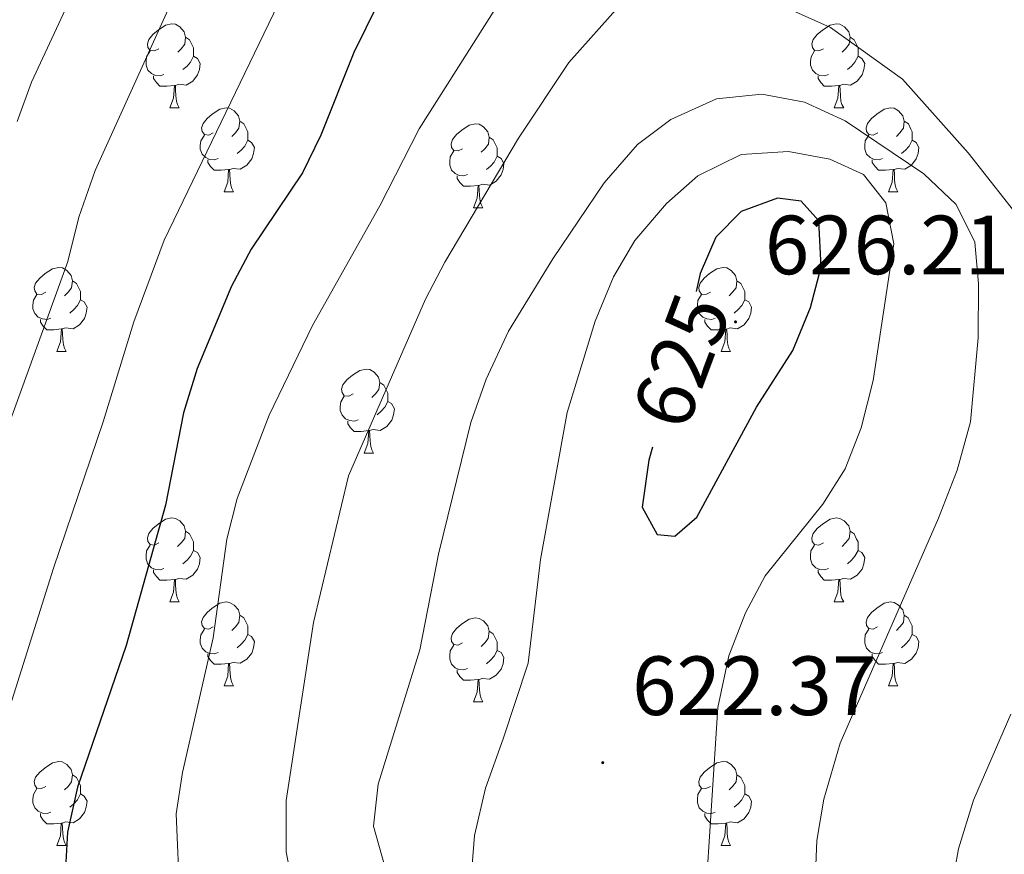
# Model space of a CAD drawing. Units: metres. Extents: x 575945 to 580433, y 4721514 to 4724534.
# Drawn here: x 576969 to 577086, y 4724088 to 4724187 of the extents above; entities that cross this region are included whole.
import ezdxf
from ezdxf.enums import TextEntityAlignment as Align

# ---------------------------------------------------------------- set-up
doc = ezdxf.new("R2010")
doc.units = ezdxf.units.M
doc.header["$MEASUREMENT"] = 0
for name, color, linetype, lineweight in [('Carátula', 7, 'Continuous', 5), ('Level 36', 19, 'Continuous', 40), ('Level 4', 36, 'Continuous', 30), ('Level 41', 19, 'Continuous', 0), ('Level 5', 36, 'Continuous', 0), ('Level 7', 1, 'Continuous', 0)]:
    doc.layers.add(name, color=color, linetype=linetype, lineweight=lineweight)
doc.styles.add('Arial', font='ARIAL.TTF', dxfattribs={"height": 0.2})

# ---------------------------------------------------------------- blocks, each defined once
blk = doc.blocks.new('5PATER')
at = {"layer": 'Carátula', "linetype": 'Continuous', "lineweight": 5}
h = blk.add_hatch(color=250, dxfattribs=at)
edge = h.paths.add_edge_path()
edge.add_ellipse((0, 0), major_axis=(-1.33, -1.34), ratio=0.999422, start_angle=0, end_angle=360)

msp = doc.modelspace()

# ---------------------------------------------------------------- linework, layer by layer
at = {"layer": 'Level 36', "color": 92, "linetype": 'Continuous', "lineweight": 0}
for points in [[(576985.14, 4724183.8, 0.01), (576984.62, 4724183.54, 0.01), (576984.08, 4724183.59, 0.01), (576983.82, 4724183.96, 0.01), (576983.76, 4724184.39, 0.01), (576983.92, 4724184.91, 0.01), (576984.4, 4724185.5, 0.01), (576985.04, 4724186.03, 0.01), (576985.94, 4724186.62, 0.01), (576986.68, 4724186.78, 0.01), (576987.11, 4724186.72, 0.01), (576987.64, 4724186.41, 0.01), (576988.17, 4724185.82, 0.01), (576988.33, 4724185.18, 0.01), (576988.22, 4724184.33, 0.01), (576987.8, 4724183.8, 0.01), (576987.38, 4724183.38, 0.01)], [(577064.47, 4724183.8, 0.01), (577063.94, 4724183.54, 0.01), (577063.41, 4724183.59, 0.01), (577063.15, 4724183.96, 0.01), (577063.09, 4724184.39, 0.01), (577063.25, 4724184.91, 0.01), (577063.73, 4724185.5, 0.01), (577064.37, 4724186.03, 0.01), (577065.27, 4724186.62, 0.01), (577066.01, 4724186.78, 0.01), (577066.44, 4724186.72, 0.01), (577066.97, 4724186.41, 0.01), (577067.5, 4724185.82, 0.01), (577067.66, 4724185.18, 0.01), (577067.55, 4724184.33, 0.01), (577067.12, 4724183.8, 0.01), (577066.7, 4724183.38, 0.01)], [(576988.33, 4724185.18, 0.01), (576988.8, 4724184.87, 0.01), (576989.12, 4724184.23, 0.01), (576989.28, 4724183.91, 0.01), (576989.28, 4724183.33, 0.01), (576989.28, 4724182.9, 0.01), (576988.91, 4724182.21, 0.01), (576988.49, 4724181.73, 0.01), (576988.01, 4724181.31, 0.01)], [(577067.66, 4724185.18, 0.01), (577068.13, 4724184.87, 0.01), (577068.45, 4724184.23, 0.01), (577068.61, 4724183.91, 0.01), (577068.61, 4724183.33, 0.01), (577068.61, 4724182.9, 0.01), (577068.24, 4724182.21, 0.01), (577067.82, 4724181.73, 0.01), (577067.34, 4724181.31, 0.01)], [(576985.73, 4724180.72, 0.01), (576985.3, 4724180.56, 0.01), (576984.72, 4724180.62, 0.01), (576984.24, 4724180.83, 0.01), (576983.82, 4724181.26, 0.01), (576983.6, 4724181.84, 0.01), (576983.6, 4724182.26, 0.01), (576983.66, 4724182.85, 0.01), (576984.08, 4724183.54, 0.01)], [(577065.06, 4724180.72, 0.01), (577064.63, 4724180.56, 0.01), (577064.05, 4724180.62, 0.01), (577063.57, 4724180.83, 0.01), (577063.15, 4724181.26, 0.01), (577062.93, 4724181.84, 0.01), (577062.93, 4724182.26, 0.01), (577062.99, 4724182.85, 0.01), (577063.41, 4724183.54, 0.01)], [(576989.28, 4724182.9, 0.01), (576989.74, 4724182.65, 0.01), (576990.08, 4724182.04, 0.01), (576989.97, 4724181.31, 0.01), (576989.76, 4724180.67, 0.01), (576989.17, 4724179.93, 0.01), (576988.38, 4724179.45, 0.01), (576987.53, 4724179.56, 0.01), (576987.1, 4724179.43, 0.01)], [(577068.61, 4724182.9, 0.01), (577069.06, 4724182.65, 0.01), (577069.41, 4724182.04, 0.01), (577069.3, 4724181.31, 0.01), (577069.09, 4724180.67, 0.01), (577068.5, 4724179.93, 0.01), (577067.71, 4724179.45, 0.01), (577066.86, 4724179.56, 0.01), (577066.43, 4724179.43, 0.01)], [(576986.99, 4724179.43, 0.01), (576986.1, 4724179.34, 0.01), (576985.25, 4724179.34, 0.01), (576984.83, 4724179.77, 0.01), (576984.51, 4724180.25, 0.01), (576984.51, 4724180.56, 0.01)], [(576986.44, 4724176.74, 0.01), (576986.88, 4724177.9, 0.01), (576986.99, 4724179.43, 0.01), (576987.1, 4724179.43, 0.01), (576987.13, 4724178.84, 0.01), (576987.17, 4724178.16, 0.01), (576987.24, 4724177.54, 0.01), (576987.35, 4724177.14, 0.01), (576987.57, 4724176.74, 0.01)], [(577066.32, 4724179.43, 0.01), (577065.43, 4724179.34, 0.01), (577064.58, 4724179.34, 0.01), (577064.16, 4724179.77, 0.01), (577063.84, 4724180.25, 0.01), (577063.84, 4724180.56, 0.01)], [(577065.77, 4724176.74, 0.01), (577066.21, 4724177.9, 0.01), (577066.32, 4724179.43, 0.01), (577066.43, 4724179.43, 0.01), (577066.46, 4724178.84, 0.01), (577066.5, 4724178.16, 0.01), (577066.57, 4724177.54, 0.01), (577066.68, 4724177.14, 0.01), (577066.9, 4724176.74, 0.01)], [(576986.44, 4724176.74, 0.01), (576987.57, 4724176.74, 0.01)], [(576991.62, 4724173.77, 0.01), (576991.09, 4724173.5, 0.01), (576990.56, 4724173.56, 0.01), (576990.29, 4724173.93, 0.01), (576990.24, 4724174.35, 0.01), (576990.4, 4724174.87, 0.01), (576990.88, 4724175.47, 0.01), (576991.51, 4724176, 0.01), (576992.41, 4724176.58, 0.01), (576993.16, 4724176.74, 0.01), (576993.58, 4724176.69, 0.01), (576994.11, 4724176.37, 0.01), (576994.64, 4724175.79, 0.01), (576994.8, 4724175.15, 0.01), (576994.69, 4724174.3, 0.01), (576994.27, 4724173.77, 0.01), (576993.85, 4724173.34, 0.01)], [(577065.77, 4724176.74, 0.01), (577066.9, 4724176.74, 0.01)], [(577070.95, 4724173.77, 0.01), (577070.42, 4724173.5, 0.01), (577069.89, 4724173.56, 0.01), (577069.62, 4724173.93, 0.01), (577069.57, 4724174.35, 0.01), (577069.73, 4724174.87, 0.01), (577070.21, 4724175.47, 0.01), (577070.84, 4724176, 0.01), (577071.74, 4724176.58, 0.01), (577072.49, 4724176.74, 0.01), (577072.91, 4724176.69, 0.01), (577073.44, 4724176.37, 0.01), (577073.97, 4724175.79, 0.01), (577074.13, 4724175.15, 0.01), (577074.02, 4724174.3, 0.01), (577073.6, 4724173.77, 0.01), (577073.18, 4724173.34, 0.01)], [(576994.8, 4724175.15, 0.01), (576995.28, 4724174.83, 0.01), (576995.59, 4724174.19, 0.01), (576995.75, 4724173.87, 0.01), (576995.75, 4724173.29, 0.01), (576995.75, 4724172.87, 0.01), (576995.38, 4724172.18, 0.01), (576994.96, 4724171.7, 0.01), (576994.48, 4724171.28, 0.01)], [(577021.39, 4724171.86, 0.01), (577020.86, 4724171.6, 0.01), (577020.33, 4724171.65, 0.01), (577020.07, 4724172.02, 0.01), (577020.01, 4724172.45, 0.01), (577020.17, 4724172.97, 0.01), (577020.65, 4724173.56, 0.01), (577021.29, 4724174.09, 0.01), (577022.19, 4724174.68, 0.01), (577022.93, 4724174.84, 0.01), (577023.36, 4724174.78, 0.01), (577023.89, 4724174.47, 0.01), (577024.42, 4724173.88, 0.01), (577024.58, 4724173.24, 0.01), (577024.47, 4724172.39, 0.01), (577024.04, 4724171.86, 0.01), (577023.62, 4724171.44, 0.01)], [(577074.13, 4724175.15, 0.01), (577074.61, 4724174.83, 0.01), (577074.92, 4724174.19, 0.01), (577075.08, 4724173.87, 0.01), (577075.08, 4724173.29, 0.01), (577075.08, 4724172.87, 0.01), (577074.71, 4724172.18, 0.01), (577074.29, 4724171.7, 0.01), (577073.81, 4724171.28, 0.01)], [(576992.2, 4724170.69, 0.01), (576991.78, 4724170.53, 0.01), (576991.19, 4724170.59, 0.01), (576990.72, 4724170.8, 0.01), (576990.29, 4724171.22, 0.01), (576990.08, 4724171.81, 0.01), (576990.08, 4724172.23, 0.01), (576990.13, 4724172.81, 0.01), (576990.56, 4724173.5, 0.01)], [(576995.75, 4724172.87, 0.01), (576996.21, 4724172.62, 0.01), (576996.55, 4724172, 0.01), (576996.44, 4724171.28, 0.01), (576996.23, 4724170.64, 0.01), (576995.65, 4724169.9, 0.01), (576994.85, 4724169.42, 0.01), (576994, 4724169.52, 0.01), (576993.57, 4724169.39, 0.01)], [(577024.58, 4724173.24, 0.01), (577025.05, 4724172.93, 0.01), (577025.37, 4724172.29, 0.01), (577025.53, 4724171.97, 0.01), (577025.53, 4724171.39, 0.01), (577025.53, 4724170.96, 0.01), (577025.16, 4724170.27, 0.01), (577024.74, 4724169.79, 0.01), (577024.26, 4724169.37, 0.01)], [(577071.53, 4724170.69, 0.01), (577071.11, 4724170.53, 0.01), (577070.52, 4724170.59, 0.01), (577070.05, 4724170.8, 0.01), (577069.62, 4724171.22, 0.01), (577069.41, 4724171.81, 0.01), (577069.41, 4724172.23, 0.01), (577069.46, 4724172.81, 0.01), (577069.89, 4724173.5, 0.01)], [(577075.08, 4724172.87, 0.01), (577075.54, 4724172.62, 0.01), (577075.88, 4724172, 0.01), (577075.77, 4724171.28, 0.01), (577075.56, 4724170.64, 0.01), (577074.98, 4724169.9, 0.01), (577074.18, 4724169.42, 0.01), (577073.33, 4724169.52, 0.01), (577072.9, 4724169.39, 0.01)], [(577021.98, 4724168.78, 0.01), (577021.55, 4724168.62, 0.01), (577020.97, 4724168.68, 0.01), (577020.49, 4724168.89, 0.01), (577020.07, 4724169.32, 0.01), (577019.85, 4724169.9, 0.01), (577019.85, 4724170.32, 0.01), (577019.91, 4724170.91, 0.01), (577020.33, 4724171.6, 0.01)], [(576993.46, 4724169.39, 0.01), (576992.57, 4724169.31, 0.01), (576991.73, 4724169.31, 0.01), (576991.3, 4724169.74, 0.01), (576990.98, 4724170.21, 0.01), (576990.98, 4724170.53, 0.01)], [(577025.53, 4724170.96, 0.01), (577025.98, 4724170.71, 0.01), (577026.33, 4724170.1, 0.01), (577026.22, 4724169.37, 0.01), (577026.01, 4724168.73, 0.01), (577025.42, 4724167.99, 0.01), (577024.63, 4724167.51, 0.01), (577023.78, 4724167.62, 0.01), (577023.35, 4724167.49, 0.01)], [(577072.79, 4724169.39, 0.01), (577071.9, 4724169.31, 0.01), (577071.06, 4724169.31, 0.01), (577070.63, 4724169.74, 0.01), (577070.31, 4724170.21, 0.01), (577070.31, 4724170.53, 0.01)], [(576992.92, 4724166.71, 0.01), (576993.35, 4724167.87, 0.01), (576993.46, 4724169.39, 0.01), (576993.57, 4724169.39, 0.01), (576993.61, 4724168.81, 0.01), (576993.64, 4724168.12, 0.01), (576993.71, 4724167.51, 0.01), (576993.83, 4724167.11, 0.01), (576994.04, 4724166.71, 0.01)], [(577072.25, 4724166.71, 0.01), (577072.68, 4724167.87, 0.01), (577072.79, 4724169.39, 0.01), (577072.9, 4724169.39, 0.01), (577072.94, 4724168.81, 0.01), (577072.97, 4724168.12, 0.01), (577073.04, 4724167.51, 0.01), (577073.16, 4724167.11, 0.01), (577073.37, 4724166.71, 0.01)], [(577023.24, 4724167.49, 0.01), (577022.35, 4724167.4, 0.01), (577021.5, 4724167.4, 0.01), (577021.08, 4724167.83, 0.01), (577020.76, 4724168.31, 0.01), (577020.76, 4724168.62, 0.01)], [(576992.92, 4724166.71, 0.01), (576994.04, 4724166.71, 0.01)], [(577022.69, 4724164.8, 0.01), (577023.13, 4724165.96, 0.01), (577023.24, 4724167.49, 0.01), (577023.35, 4724167.49, 0.01), (577023.38, 4724166.9, 0.01), (577023.42, 4724166.22, 0.01), (577023.49, 4724165.6, 0.01), (577023.6, 4724165.2, 0.01), (577023.82, 4724164.8, 0.01)], [(577072.25, 4724166.71, 0.01), (577073.37, 4724166.71, 0.01)], [(577022.69, 4724164.8, 0.01), (577023.82, 4724164.8, 0.01)], [(576971.64, 4724154.72, 0.01), (576971.11, 4724154.46, 0.01), (576970.58, 4724154.51, 0.01), (576970.32, 4724154.88, 0.01), (576970.26, 4724155.31, 0.01), (576970.42, 4724155.83, 0.01), (576970.9, 4724156.42, 0.01), (576971.54, 4724156.95, 0.01), (576972.44, 4724157.54, 0.01), (576973.18, 4724157.7, 0.01), (576973.61, 4724157.64, 0.01), (576974.14, 4724157.33, 0.01), (576974.67, 4724156.74, 0.01), (576974.83, 4724156.1, 0.01), (576974.72, 4724155.25, 0.01), (576974.29, 4724154.72, 0.01), (576973.87, 4724154.3, 0.01)], [(577050.97, 4724154.72, 0.01), (577050.44, 4724154.46, 0.01), (577049.91, 4724154.51, 0.01), (577049.64, 4724154.88, 0.01), (577049.59, 4724155.3, 0.01), (577049.75, 4724155.82, 0.01), (577050.23, 4724156.42, 0.01), (577050.86, 4724156.95, 0.01), (577051.76, 4724157.54, 0.01), (577052.51, 4724157.7, 0.01), (577052.93, 4724157.64, 0.01), (577053.46, 4724157.32, 0.01), (577053.99, 4724156.74, 0.01), (577054.15, 4724156.1, 0.01), (577054.04, 4724155.25, 0.01), (577053.62, 4724154.72, 0.01), (577053.2, 4724154.3, 0.01)], [(576974.83, 4724156.1, 0.01), (576975.3, 4724155.79, 0.01), (576975.62, 4724155.15, 0.01), (576975.78, 4724154.83, 0.01), (576975.78, 4724154.25, 0.01), (576975.78, 4724153.82, 0.01), (576975.41, 4724153.13, 0.01), (576974.99, 4724152.65, 0.01), (576974.51, 4724152.23, 0.01)], [(577054.15, 4724156.1, 0.01), (577054.63, 4724155.78, 0.01), (577054.94, 4724155.14, 0.01), (577055.1, 4724154.82, 0.01), (577055.1, 4724154.24, 0.01), (577055.1, 4724153.82, 0.01), (577054.73, 4724153.13, 0.01), (577054.31, 4724152.65, 0.01), (577053.83, 4724152.23, 0.01)], [(576972.23, 4724151.64, 0.01), (576971.8, 4724151.48, 0.01), (576971.22, 4724151.54, 0.01), (576970.74, 4724151.75, 0.01), (576970.32, 4724152.18, 0.01), (576970.1, 4724152.76, 0.01), (576970.1, 4724153.18, 0.01), (576970.16, 4724153.77, 0.01), (576970.58, 4724154.46, 0.01)], [(576975.78, 4724153.82, 0.01), (576976.23, 4724153.57, 0.01), (576976.58, 4724152.96, 0.01), (576976.47, 4724152.23, 0.01), (576976.26, 4724151.59, 0.01), (576975.67, 4724150.85, 0.01), (576974.88, 4724150.37, 0.01), (576974.03, 4724150.48, 0.01), (576973.6, 4724150.35, 0.01)], [(577051.55, 4724151.64, 0.01), (577051.13, 4724151.48, 0.01), (577050.54, 4724151.54, 0.01), (577050.07, 4724151.75, 0.01), (577049.64, 4724152.18, 0.01), (577049.43, 4724152.76, 0.01), (577049.43, 4724153.18, 0.01), (577049.48, 4724153.76, 0.01), (577049.91, 4724154.46, 0.01)], [(577055.1, 4724153.82, 0.01), (577055.56, 4724153.57, 0.01), (577055.9, 4724152.96, 0.01), (577055.79, 4724152.23, 0.01), (577055.58, 4724151.59, 0.01), (577055, 4724150.85, 0.01), (577054.2, 4724150.37, 0.01), (577053.35, 4724150.48, 0.01), (577052.92, 4724150.34, 0.01)], [(576973.49, 4724150.35, 0.01), (576972.6, 4724150.26, 0.01), (576971.75, 4724150.26, 0.01), (576971.33, 4724150.69, 0.01), (576971.01, 4724151.17, 0.01), (576971.01, 4724151.48, 0.01)], [(577052.81, 4724150.34, 0.01), (577051.92, 4724150.26, 0.01), (577051.08, 4724150.26, 0.01), (577050.65, 4724150.69, 0.01), (577050.33, 4724151.16, 0.01), (577050.33, 4724151.48, 0.01)], [(576972.94, 4724147.66, 0.01), (576973.38, 4724148.82, 0.01), (576973.49, 4724150.35, 0.01), (576973.6, 4724150.35, 0.01), (576973.63, 4724149.76, 0.01), (576973.67, 4724149.08, 0.01), (576973.74, 4724148.46, 0.01), (576973.85, 4724148.06, 0.01), (576974.07, 4724147.66, 0.01)], [(577052.27, 4724147.66, 0.01), (577052.7, 4724148.82, 0.01), (577052.81, 4724150.34, 0.01), (577052.92, 4724150.34, 0.01), (577052.96, 4724149.76, 0.01), (577052.99, 4724149.08, 0.01), (577053.06, 4724148.46, 0.01), (577053.18, 4724148.06, 0.01), (577053.39, 4724147.66, 0.01)], [(576972.94, 4724147.66, 0.01), (576974.07, 4724147.66, 0.01)], [(577052.27, 4724147.66, 0.01), (577053.39, 4724147.66, 0.01)], [(577008.33, 4724142.58, 0.01), (577007.8, 4724142.32, 0.01), (577007.27, 4724142.37, 0.01), (577007.01, 4724142.74, 0.01), (577006.95, 4724143.17, 0.01), (577007.11, 4724143.69, 0.01), (577007.59, 4724144.28, 0.01), (577008.23, 4724144.81, 0.01), (577009.13, 4724145.4, 0.01), (577009.87, 4724145.56, 0.01), (577010.3, 4724145.5, 0.01), (577010.83, 4724145.19, 0.01), (577011.36, 4724144.6, 0.01), (577011.52, 4724143.96, 0.01), (577011.41, 4724143.11, 0.01), (577010.98, 4724142.58, 0.01), (577010.56, 4724142.16, 0.01)], [(577011.52, 4724143.96, 0.01), (577011.99, 4724143.65, 0.01), (577012.31, 4724143.01, 0.01), (577012.47, 4724142.69, 0.01), (577012.47, 4724142.11, 0.01), (577012.47, 4724141.68, 0.01), (577012.1, 4724140.99, 0.01), (577011.68, 4724140.51, 0.01), (577011.2, 4724140.09, 0.01)], [(577008.92, 4724139.5, 0.01), (577008.49, 4724139.34, 0.01), (577007.91, 4724139.4, 0.01), (577007.43, 4724139.61, 0.01), (577007.01, 4724140.04, 0.01), (577006.79, 4724140.62, 0.01), (577006.79, 4724141.04, 0.01), (577006.85, 4724141.63, 0.01), (577007.27, 4724142.32, 0.01)], [(577012.47, 4724141.68, 0.01), (577012.92, 4724141.43, 0.01), (577013.27, 4724140.82, 0.01), (577013.16, 4724140.09, 0.01), (577012.95, 4724139.45, 0.01), (577012.36, 4724138.71, 0.01), (577011.57, 4724138.23, 0.01), (577010.72, 4724138.34, 0.01), (577010.29, 4724138.21, 0.01)], [(577010.18, 4724138.21, 0.01), (577009.29, 4724138.12, 0.01), (577008.44, 4724138.12, 0.01), (577008.02, 4724138.55, 0.01), (577007.7, 4724139.03, 0.01), (577007.7, 4724139.34, 0.01)], [(577009.63, 4724135.52, 0.01), (577010.07, 4724136.68, 0.01), (577010.18, 4724138.21, 0.01), (577010.29, 4724138.21, 0.01), (577010.32, 4724137.62, 0.01), (577010.36, 4724136.94, 0.01), (577010.43, 4724136.32, 0.01), (577010.54, 4724135.92, 0.01), (577010.76, 4724135.52, 0.01)], [(577009.63, 4724135.52, 0.01), (577010.76, 4724135.52, 0.01)], [(576985.14, 4724124.81, 0.01), (576984.61, 4724124.55, 0.01), (576984.08, 4724124.6, 0.01), (576983.82, 4724124.97, 0.01), (576983.76, 4724125.4, 0.01), (576983.92, 4724125.92, 0.01), (576984.4, 4724126.51, 0.01), (576985.04, 4724127.04, 0.01), (576985.94, 4724127.63, 0.01), (576986.68, 4724127.79, 0.01), (576987.11, 4724127.73, 0.01), (576987.64, 4724127.42, 0.01), (576988.17, 4724126.83, 0.01), (576988.33, 4724126.19, 0.01), (576988.22, 4724125.34, 0.01), (576987.79, 4724124.81, 0.01), (576987.37, 4724124.39, 0.01)], [(577064.47, 4724124.81, 0.01), (577063.94, 4724124.55, 0.01), (577063.41, 4724124.6, 0.01), (577063.14, 4724124.97, 0.01), (577063.09, 4724125.4, 0.01), (577063.25, 4724125.92, 0.01), (577063.73, 4724126.51, 0.01), (577064.36, 4724127.04, 0.01), (577065.26, 4724127.63, 0.01), (577066.01, 4724127.79, 0.01), (577066.44, 4724127.73, 0.01), (577066.96, 4724127.42, 0.01), (577067.5, 4724126.83, 0.01), (577067.66, 4724126.19, 0.01), (577067.54, 4724125.34, 0.01), (577067.12, 4724124.81, 0.01), (577066.7, 4724124.39, 0.01)], [(576988.33, 4724126.19, 0.01), (576988.8, 4724125.88, 0.01), (576989.12, 4724125.24, 0.01), (576989.28, 4724124.92, 0.01), (576989.28, 4724124.34, 0.01), (576989.28, 4724123.91, 0.01), (576988.91, 4724123.22, 0.01), (576988.49, 4724122.74, 0.01), (576988.01, 4724122.32, 0.01)], [(577067.66, 4724126.19, 0.01), (577068.13, 4724125.88, 0.01), (577068.44, 4724125.24, 0.01), (577068.6, 4724124.92, 0.01), (577068.6, 4724124.34, 0.01), (577068.6, 4724123.91, 0.01), (577068.24, 4724123.22, 0.01), (577067.82, 4724122.74, 0.01), (577067.34, 4724122.32, 0.01)], [(576985.73, 4724121.73, 0.01), (576985.3, 4724121.57, 0.01), (576984.72, 4724121.63, 0.01), (576984.24, 4724121.84, 0.01), (576983.82, 4724122.27, 0.01), (576983.6, 4724122.85, 0.01), (576983.6, 4724123.27, 0.01), (576983.66, 4724123.86, 0.01), (576984.08, 4724124.55, 0.01)], [(577065.06, 4724121.73, 0.01), (577064.63, 4724121.57, 0.01), (577064.04, 4724121.63, 0.01), (577063.57, 4724121.84, 0.01), (577063.14, 4724122.27, 0.01), (577062.93, 4724122.85, 0.01), (577062.93, 4724123.27, 0.01), (577062.98, 4724123.86, 0.01), (577063.41, 4724124.55, 0.01)], [(576989.28, 4724123.91, 0.01), (576989.73, 4724123.66, 0.01), (576990.08, 4724123.05, 0.01), (576989.97, 4724122.32, 0.01), (576989.76, 4724121.68, 0.01), (576989.17, 4724120.94, 0.01), (576988.38, 4724120.46, 0.01), (576987.53, 4724120.57, 0.01), (576987.1, 4724120.44, 0.01)], [(577068.6, 4724123.91, 0.01), (577069.06, 4724123.66, 0.01), (577069.4, 4724123.05, 0.01), (577069.3, 4724122.32, 0.01), (577069.08, 4724121.68, 0.01), (577068.5, 4724120.94, 0.01), (577067.7, 4724120.46, 0.01), (577066.86, 4724120.57, 0.01), (577066.42, 4724120.44, 0.01)], [(576986.99, 4724120.44, 0.01), (576986.1, 4724120.35, 0.01), (576985.25, 4724120.35, 0.01), (576984.83, 4724120.78, 0.01), (576984.51, 4724121.26, 0.01), (576984.51, 4724121.57, 0.01)], [(577066.32, 4724120.44, 0.01), (577065.42, 4724120.35, 0.01), (577064.58, 4724120.35, 0.01), (577064.16, 4724120.78, 0.01), (577063.84, 4724121.26, 0.01), (577063.84, 4724121.57, 0.01)], [(576986.44, 4724117.75, 0.01), (576986.88, 4724118.91, 0.01), (576986.99, 4724120.44, 0.01), (576987.1, 4724120.44, 0.01), (576987.13, 4724119.85, 0.01), (576987.17, 4724119.17, 0.01), (576987.24, 4724118.55, 0.01), (576987.35, 4724118.15, 0.01), (576987.57, 4724117.75, 0.01)], [(577065.77, 4724117.75, 0.01), (577066.2, 4724118.91, 0.01), (577066.32, 4724120.44, 0.01), (577066.42, 4724120.44, 0.01), (577066.46, 4724119.85, 0.01), (577066.5, 4724119.17, 0.01), (577066.56, 4724118.55, 0.01), (577066.68, 4724118.15, 0.01), (577066.9, 4724117.75, 0.01)], [(576986.44, 4724117.75, 0.01), (576987.57, 4724117.75, 0.01)], [(576991.62, 4724114.78, 0.01), (576991.09, 4724114.51, 0.01), (576990.56, 4724114.57, 0.01), (576990.29, 4724114.94, 0.01), (576990.24, 4724115.36, 0.01), (576990.4, 4724115.88, 0.01), (576990.88, 4724116.48, 0.01), (576991.51, 4724117.01, 0.01), (576992.41, 4724117.59, 0.01), (576993.16, 4724117.75, 0.01), (576993.58, 4724117.7, 0.01), (576994.11, 4724117.38, 0.01), (576994.64, 4724116.8, 0.01), (576994.8, 4724116.16, 0.01), (576994.69, 4724115.31, 0.01), (576994.27, 4724114.78, 0.01), (576993.85, 4724114.35, 0.01)], [(577065.77, 4724117.75, 0.01), (577066.9, 4724117.75, 0.01)], [(577070.94, 4724114.78, 0.01), (577070.42, 4724114.51, 0.01), (577069.88, 4724114.57, 0.01), (577069.62, 4724114.94, 0.01), (577069.56, 4724115.36, 0.01), (577069.72, 4724115.88, 0.01), (577070.2, 4724116.48, 0.01), (577070.84, 4724117.01, 0.01), (577071.74, 4724117.59, 0.01), (577072.48, 4724117.75, 0.01), (577072.91, 4724117.7, 0.01), (577073.44, 4724117.38, 0.01), (577073.97, 4724116.8, 0.01), (577074.13, 4724116.16, 0.01), (577074.02, 4724115.3, 0.01), (577073.6, 4724114.78, 0.01), (577073.18, 4724114.35, 0.01)], [(576994.8, 4724116.16, 0.01), (576995.28, 4724115.84, 0.01), (576995.59, 4724115.2, 0.01), (576995.75, 4724114.88, 0.01), (576995.75, 4724114.3, 0.01), (576995.75, 4724113.88, 0.01), (576995.38, 4724113.19, 0.01), (576994.96, 4724112.71, 0.01), (576994.48, 4724112.29, 0.01)], [(577074.13, 4724116.16, 0.01), (577074.6, 4724115.84, 0.01), (577074.92, 4724115.2, 0.01), (577075.08, 4724114.88, 0.01), (577075.08, 4724114.3, 0.01), (577075.08, 4724113.88, 0.01), (577074.71, 4724113.18, 0.01), (577074.29, 4724112.7, 0.01), (577073.81, 4724112.28, 0.01)], [(577021.39, 4724112.87, 0.01), (577020.86, 4724112.61, 0.01), (577020.33, 4724112.66, 0.01), (577020.06, 4724113.03, 0.01), (577020.01, 4724113.46, 0.01), (577020.17, 4724113.98, 0.01), (577020.65, 4724114.57, 0.01), (577021.28, 4724115.1, 0.01), (577022.18, 4724115.69, 0.01), (577022.93, 4724115.85, 0.01), (577023.36, 4724115.79, 0.01), (577023.88, 4724115.48, 0.01), (577024.42, 4724114.89, 0.01), (577024.58, 4724114.25, 0.01), (577024.46, 4724113.4, 0.01), (577024.04, 4724112.87, 0.01), (577023.62, 4724112.45, 0.01)], [(576992.2, 4724111.7, 0.01), (576991.78, 4724111.54, 0.01), (576991.19, 4724111.6, 0.01), (576990.72, 4724111.81, 0.01), (576990.29, 4724112.23, 0.01), (576990.08, 4724112.82, 0.01), (576990.08, 4724113.24, 0.01), (576990.13, 4724113.82, 0.01), (576990.56, 4724114.51, 0.01)], [(576995.75, 4724113.88, 0.01), (576996.21, 4724113.63, 0.01), (576996.55, 4724113.01, 0.01), (576996.44, 4724112.29, 0.01), (576996.23, 4724111.65, 0.01), (576995.65, 4724110.91, 0.01), (576994.85, 4724110.43, 0.01), (576994, 4724110.53, 0.01), (576993.57, 4724110.4, 0.01)], [(577024.58, 4724114.25, 0.01), (577025.05, 4724113.94, 0.01), (577025.36, 4724113.3, 0.01), (577025.52, 4724112.98, 0.01), (577025.52, 4724112.4, 0.01), (577025.52, 4724111.97, 0.01), (577025.16, 4724111.28, 0.01), (577024.74, 4724110.8, 0.01), (577024.26, 4724110.38, 0.01)], [(577071.53, 4724111.7, 0.01), (577071.1, 4724111.54, 0.01), (577070.52, 4724111.6, 0.01), (577070.04, 4724111.81, 0.01), (577069.62, 4724112.23, 0.01), (577069.4, 4724112.82, 0.01), (577069.4, 4724113.24, 0.01), (577069.46, 4724113.82, 0.01), (577069.88, 4724114.51, 0.01)], [(577075.08, 4724113.88, 0.01), (577075.54, 4724113.62, 0.01), (577075.88, 4724113.01, 0.01), (577075.77, 4724112.28, 0.01), (577075.56, 4724111.64, 0.01), (577074.98, 4724110.9, 0.01), (577074.18, 4724110.42, 0.01), (577073.33, 4724110.53, 0.01), (577072.9, 4724110.4, 0.01)], [(577021.98, 4724109.79, 0.01), (577021.55, 4724109.63, 0.01), (577020.96, 4724109.69, 0.01), (577020.49, 4724109.9, 0.01), (577020.06, 4724110.33, 0.01), (577019.85, 4724110.91, 0.01), (577019.85, 4724111.33, 0.01), (577019.9, 4724111.92, 0.01), (577020.33, 4724112.61, 0.01)], [(576993.46, 4724110.4, 0.01), (576992.57, 4724110.32, 0.01), (576991.73, 4724110.32, 0.01), (576991.3, 4724110.75, 0.01), (576990.98, 4724111.22, 0.01), (576990.98, 4724111.54, 0.01)], [(577025.52, 4724111.97, 0.01), (577025.98, 4724111.72, 0.01), (577026.32, 4724111.11, 0.01), (577026.22, 4724110.38, 0.01), (577026, 4724109.74, 0.01), (577025.42, 4724109, 0.01), (577024.62, 4724108.52, 0.01), (577023.78, 4724108.63, 0.01), (577023.34, 4724108.5, 0.01)], [(577072.79, 4724110.4, 0.01), (577071.9, 4724110.32, 0.01), (577071.06, 4724110.32, 0.01), (577070.63, 4724110.75, 0.01), (577070.31, 4724111.22, 0.01), (577070.31, 4724111.54, 0.01)], [(576992.92, 4724107.72, 0.01), (576993.35, 4724108.88, 0.01), (576993.46, 4724110.4, 0.01), (576993.57, 4724110.4, 0.01), (576993.61, 4724109.82, 0.01), (576993.64, 4724109.13, 0.01), (576993.71, 4724108.52, 0.01), (576993.83, 4724108.12, 0.01), (576994.04, 4724107.72, 0.01)], [(577072.24, 4724107.72, 0.01), (577072.68, 4724108.88, 0.01), (577072.79, 4724110.4, 0.01), (577072.9, 4724110.4, 0.01), (577072.94, 4724109.82, 0.01), (577072.97, 4724109.13, 0.01), (577073.04, 4724108.52, 0.01), (577073.16, 4724108.12, 0.01), (577073.37, 4724107.72, 0.01)], [(577023.24, 4724108.5, 0.01), (577022.34, 4724108.41, 0.01), (577021.5, 4724108.41, 0.01), (577021.08, 4724108.84, 0.01), (577020.76, 4724109.32, 0.01), (577020.76, 4724109.63, 0.01)], [(576992.92, 4724107.72, 0.01), (576994.04, 4724107.72, 0.01)], [(577022.69, 4724105.81, 0.01), (577023.12, 4724106.97, 0.01), (577023.24, 4724108.5, 0.01), (577023.34, 4724108.5, 0.01), (577023.38, 4724107.91, 0.01), (577023.42, 4724107.23, 0.01), (577023.48, 4724106.61, 0.01), (577023.6, 4724106.21, 0.01), (577023.82, 4724105.81, 0.01)], [(577072.24, 4724107.72, 0.01), (577073.37, 4724107.72, 0.01)], [(577022.69, 4724105.81, 0.01), (577023.82, 4724105.81, 0.01)], [(576971.64, 4724095.73, 0.01), (576971.11, 4724095.46, 0.01), (576970.58, 4724095.52, 0.01), (576970.32, 4724095.89, 0.01), (576970.26, 4724096.31, 0.01), (576970.42, 4724096.83, 0.01), (576970.9, 4724097.43, 0.01), (576971.54, 4724097.96, 0.01), (576972.44, 4724098.54, 0.01), (576973.18, 4724098.7, 0.01), (576973.6, 4724098.65, 0.01), (576974.14, 4724098.33, 0.01), (576974.66, 4724097.75, 0.01), (576974.82, 4724097.11, 0.01), (576974.72, 4724096.26, 0.01), (576974.29, 4724095.73, 0.01), (576973.87, 4724095.3, 0.01)], [(577050.97, 4724095.73, 0.01), (577050.44, 4724095.46, 0.01), (577049.91, 4724095.52, 0.01), (577049.64, 4724095.89, 0.01), (577049.59, 4724096.31, 0.01), (577049.75, 4724096.83, 0.01), (577050.23, 4724097.43, 0.01), (577050.86, 4724097.96, 0.01), (577051.76, 4724098.54, 0.01), (577052.51, 4724098.7, 0.01), (577052.93, 4724098.65, 0.01), (577053.46, 4724098.33, 0.01), (577053.99, 4724097.75, 0.01), (577054.15, 4724097.11, 0.01), (577054.04, 4724096.26, 0.01), (577053.62, 4724095.73, 0.01), (577053.2, 4724095.3, 0.01)], [(576974.82, 4724097.11, 0.01), (576975.3, 4724096.79, 0.01), (576975.62, 4724096.15, 0.01), (576975.78, 4724095.83, 0.01), (576975.78, 4724095.25, 0.01), (576975.78, 4724094.83, 0.01), (576975.4, 4724094.14, 0.01), (576974.98, 4724093.66, 0.01), (576974.5, 4724093.24, 0.01)], [(577054.15, 4724097.11, 0.01), (577054.63, 4724096.79, 0.01), (577054.94, 4724096.15, 0.01), (577055.1, 4724095.83, 0.01), (577055.1, 4724095.25, 0.01), (577055.1, 4724094.83, 0.01), (577054.73, 4724094.14, 0.01), (577054.31, 4724093.66, 0.01), (577053.83, 4724093.24, 0.01)], [(576972.22, 4724092.65, 0.01), (576971.8, 4724092.49, 0.01), (576971.22, 4724092.55, 0.01), (576970.74, 4724092.76, 0.01), (576970.32, 4724093.18, 0.01), (576970.1, 4724093.77, 0.01), (576970.1, 4724094.19, 0.01), (576970.16, 4724094.77, 0.01), (576970.58, 4724095.46, 0.01)], [(576975.78, 4724094.83, 0.01), (576976.23, 4724094.58, 0.01), (576976.58, 4724093.96, 0.01), (576976.46, 4724093.24, 0.01), (576976.26, 4724092.6, 0.01), (576975.67, 4724091.86, 0.01), (576974.88, 4724091.38, 0.01), (576974.02, 4724091.48, 0.01), (576973.6, 4724091.35, 0.01)], [(577051.55, 4724092.65, 0.01), (577051.13, 4724092.49, 0.01), (577050.54, 4724092.55, 0.01), (577050.07, 4724092.76, 0.01), (577049.64, 4724093.18, 0.01), (577049.43, 4724093.77, 0.01), (577049.43, 4724094.19, 0.01), (577049.48, 4724094.77, 0.01), (577049.91, 4724095.46, 0.01)], [(577055.1, 4724094.83, 0.01), (577055.56, 4724094.58, 0.01), (577055.9, 4724093.96, 0.01), (577055.79, 4724093.24, 0.01), (577055.58, 4724092.6, 0.01), (577055, 4724091.86, 0.01), (577054.2, 4724091.38, 0.01), (577053.35, 4724091.48, 0.01), (577052.92, 4724091.35, 0.01)], [(576973.48, 4724091.35, 0.01), (576972.6, 4724091.27, 0.01), (576971.75, 4724091.27, 0.01), (576971.32, 4724091.7, 0.01), (576971, 4724092.17, 0.01), (576971, 4724092.49, 0.01)], [(577052.81, 4724091.35, 0.01), (577051.92, 4724091.27, 0.01), (577051.08, 4724091.27, 0.01), (577050.65, 4724091.7, 0.01), (577050.33, 4724092.17, 0.01), (577050.33, 4724092.49, 0.01)], [(576972.94, 4724088.67, 0.01), (576973.38, 4724089.83, 0.01), (576973.48, 4724091.35, 0.01), (576973.6, 4724091.35, 0.01), (576973.63, 4724090.77, 0.01), (576973.66, 4724090.08, 0.01), (576973.74, 4724089.47, 0.01), (576973.85, 4724089.07, 0.01), (576974.06, 4724088.67, 0.01)], [(577052.27, 4724088.67, 0.01), (577052.7, 4724089.83, 0.01), (577052.81, 4724091.35, 0.01), (577052.92, 4724091.35, 0.01), (577052.96, 4724090.77, 0.01), (577052.99, 4724090.08, 0.01), (577053.06, 4724089.47, 0.01), (577053.18, 4724089.07, 0.01), (577053.39, 4724088.67, 0.01)], [(576972.94, 4724088.67, 0.01), (576974.06, 4724088.67, 0.01)], [(577052.27, 4724088.67, 0.01), (577053.39, 4724088.67, 0.01)]]:
    msp.add_polyline3d(points, dxfattribs=at)
at = {"layer": 'Level 4', "color": 36, "linetype": 'Continuous', "lineweight": 30}
for points in [[(577088.51, 4724199.65, 600.01), (577078.79, 4724205.34, 600.01), (577073.5, 4724207.89, 600.01), (577067.96, 4724209.68, 600.01), (577062.84, 4724210.76, 600.01), (577034.6, 4724212.44, 600.01), (577029.21, 4724212.26, 600.01), (577024.44, 4724210.78, 600.01), (577022.05, 4724207.92, 600.01), (577019.41, 4724203.68, 600.01), (577011.29, 4724189.17, 600.01), (577008.42, 4724183.37, 600.01), (577004.45, 4724173.48, 600.01), (577002.28, 4724168.98, 600.01), (576996.15, 4724159.88, 600.01), (576993.8, 4724155.47, 600.01), (576989.69, 4724145.61, 600.01), (576988.06, 4724140.32, 600.01), (576985.91, 4724129.29, 600.01), (576981.23, 4724112.54, 600.01), (576975.43, 4724095.62, 600.01), (576974.23, 4724090.26, 600.01), (576973.95, 4724085.26, 600.01)], [(577044.06, 4724136.24, 625.01), (577043.64, 4724134.67, 625.01), (577042.83, 4724129.06, 625.01), (577044.63, 4724125.81, 625.01), (577046.75, 4724125.61, 625.01), (577049.37, 4724127.88, 625.01), (577056.48, 4724141.01, 625.01), (577060.82, 4724147.78, 625.01), (577062.91, 4724152.92, 625.01), (577064.2, 4724157.78, 625.01), (577063.93, 4724163.27, 625.01), (577061.8, 4724165.59, 625.01), (577059, 4724165.95, 625.01), (577054.66, 4724164.37, 625.01), (577051.63, 4724161.32, 625.01), (577049.76, 4724156.96, 625.01), (577049.26, 4724154.81, 625.01)]]:
    msp.add_polyline3d(points, dxfattribs=at)
at = {"layer": 'Level 5', "color": 36, "linetype": 'Continuous', "lineweight": 0}
for points in [[(577003.91, 4724233.29, 590.01), (577002.83, 4724230.4, 590.01), (576999.74, 4724220.01, 590.01), (576995.73, 4724209.42, 590.01), (576977.54, 4724169.25, 590.01), (576975.59, 4724163.71, 590.01), (576974.28, 4724158.4, 590.01), (576960.67, 4724120.91, 590.01)], [(576990.79, 4724233.14, 585.01), (576985.12, 4724216.15, 585.01), (576979.7, 4724201.62, 585.01), (576976.97, 4724194.97, 585.01), (576969.92, 4724179.81, 585.01), (576968.21, 4724175.11, 585.01)], [(577088.5, 4724209.46, 595.01), (577084, 4724211.65, 595.01), (577068.17, 4724217.17, 595.01), (577051.22, 4724221.49, 595.01), (577046.3, 4724222.35, 595.01), (577024.43, 4724225.04, 595.01), (577019.52, 4724224.2, 595.01), (577016.39, 4724221.36, 595.01), (577013.22, 4724216.44, 595.01), (577005.62, 4724202.09, 595.01), (576985.78, 4724160.93, 595.01), (576982.16, 4724151.19, 595.01), (576978.49, 4724139.25, 595.01), (576972.57, 4724121.8, 595.01), (576965.97, 4724101.04, 595.01)], [(577086.26, 4724188.3, 605.01), (577082.1, 4724191.52, 605.01), (577077.37, 4724194.39, 605.01), (577072.72, 4724196.42, 605.01), (577062.38, 4724200, 605.01), (577051.64, 4724201.27, 605.01), (577040.63, 4724201.61, 605.01), (577035.8, 4724200.09, 605.01), (577032.07, 4724196.76, 605.01), (577025.34, 4724188.6, 605.01), (577016.22, 4724174.24, 605.01), (577011.52, 4724165.05, 605.01), (577003.49, 4724150.75, 605.01), (576998.28, 4724140.05, 605.01), (576994.46, 4724130.12, 605.01), (576993.26, 4724125.25, 605.01), (576991.62, 4724113.47, 605.01), (576987.96, 4724097.4, 605.01), (576987.21, 4724092.45, 605.01), (576987.62, 4724082.25, 605.01)], [(577088.64, 4724162.61, 610.01), (577081.77, 4724171.37, 610.01), (577073.93, 4724180.15, 610.01), (577065.32, 4724186.32, 610.01), (577060.77, 4724188.38, 610.01), (577055.9, 4724189.68, 610.01), (577049.81, 4724190.7, 610.01), (577044.28, 4724190.83, 610.01), (577040.34, 4724189.18, 610.01), (577034.06, 4724182.16, 610.01), (577028.08, 4724173.11, 610.01), (577019.26, 4724158.32, 610.01), (577016.95, 4724153.89, 610.01), (577007.79, 4724132.79, 610.01), (577003.6, 4724115.3, 610.01), (577000.32, 4724094.03, 610.01), (577000.33, 4724087.9, 610.01), (577002.46, 4724076.74, 610.01)], [(577063.19, 4724077.53, 615.01), (577063.69, 4724089.28, 615.01), (577064.51, 4724094.21, 615.01), (577066.46, 4724100.88, 615.01), (577078.22, 4724127.74, 615.01), (577080.42, 4724133.47, 615.01), (577082.03, 4724139.27, 615.01), (577082.94, 4724149.28, 615.01), (577082.98, 4724155.74, 615.01), (577082.54, 4724160.72, 615.01), (577080.32, 4724165.19, 615.01), (577076.45, 4724168.88, 615.01), (577067.06, 4724175.21, 615.01), (577062.21, 4724177.44, 615.01), (577057.1, 4724178.39, 615.01), (577051.7, 4724177.82, 615.01), (577046.26, 4724175.37, 615.01), (577042.27, 4724172.35, 615.01), (577038.29, 4724167.81, 615.01), (577032.16, 4724158.73, 615.01), (577026.88, 4724150.08, 615.01), (577024.22, 4724144.37, 615.01), (577022.39, 4724139.17, 615.01), (577018.5, 4724123.46, 615.01), (577016.27, 4724112.05, 615.01), (577011.33, 4724096.01, 615.01), (577010.77, 4724090.98, 615.01), (577012.1, 4724086.16, 615.01)], [(577050.35, 4724081.75, 620.01), (577051.86, 4724105.15, 620.01), (577053.16, 4724111.3, 620.01), (577055.15, 4724116.44, 620.01), (577057.5, 4724120.85, 620.01), (577064.42, 4724129.43, 620.01), (577067.08, 4724133.66, 620.01), (577068.99, 4724138.52, 620.01), (577070.43, 4724144.2, 620.01), (577072.86, 4724160.51, 620.01), (577071.93, 4724165.41, 620.01), (577069.24, 4724168.79, 620.01), (577065.23, 4724170.61, 620.01), (577060.32, 4724171.55, 620.01), (577054.67, 4724171.18, 620.01), (577049.47, 4724168.63, 620.01), (577045.72, 4724165.33, 620.01), (577041.94, 4724160.89, 620.01), (577039.42, 4724156.57, 620.01), (577037.21, 4724151.29, 620.01), (577033.88, 4724140.36, 620.01), (577030.69, 4724122.8, 620.01), (577029.23, 4724110.43, 620.01), (577026.22, 4724101.41, 620.01)], [(577079.72, 4724083.35, 610.01), (577080.6, 4724088.26, 610.01), (577082.39, 4724094.07, 610.01), (577086.84, 4724104.34, 610.01)], [(577026.22, 4724101.41, 620.01), (577024.11, 4724095.53, 620.01), (577022.8, 4724089.88, 620.01), (577022.4, 4724084.85, 620.01)]]:
    msp.add_polyline3d(points, dxfattribs=at)

# ---------------------------------------------------------------- block references
at = {"layer": 'Level 7', "color": 19, "linetype": 'Continuous', "lineweight": 0, "xscale": 0.09999983015004542, "yscale": 0.09999983015004542}
for p in [(577053.98, 4724151.19, 626.21), (577038.13, 4724098.56, 622.37)]:
    msp.add_blockref('5PATER', p, dxfattribs=at)

# ---------------------------------------------------------------- texts
at = {"layer": 'Level 41', "color": 19, "linetype": 'Continuous', "lineweight": 0, "style": 'Arial'}
for s, p in [('626.21', (577057.48, 4724154.69, 626.21)), ('622.37', (577041.63, 4724102.06, 622.37))]:
    msp.add_text(s, height=7, dxfattribs=at).set_placement(p, align=Align.BOTTOM_LEFT)
at = {"layer": 'Level 41', "color": 39, "linetype": 'Continuous', "lineweight": 0, "style": 'Arial'}
msp.add_text('625', height=7, rotation=69.4147, dxfattribs=at).set_placement((577047.51, 4724146.53, 625.01), align=Align.MIDDLE_CENTER)

doc.saveas('drawing.dxf')
